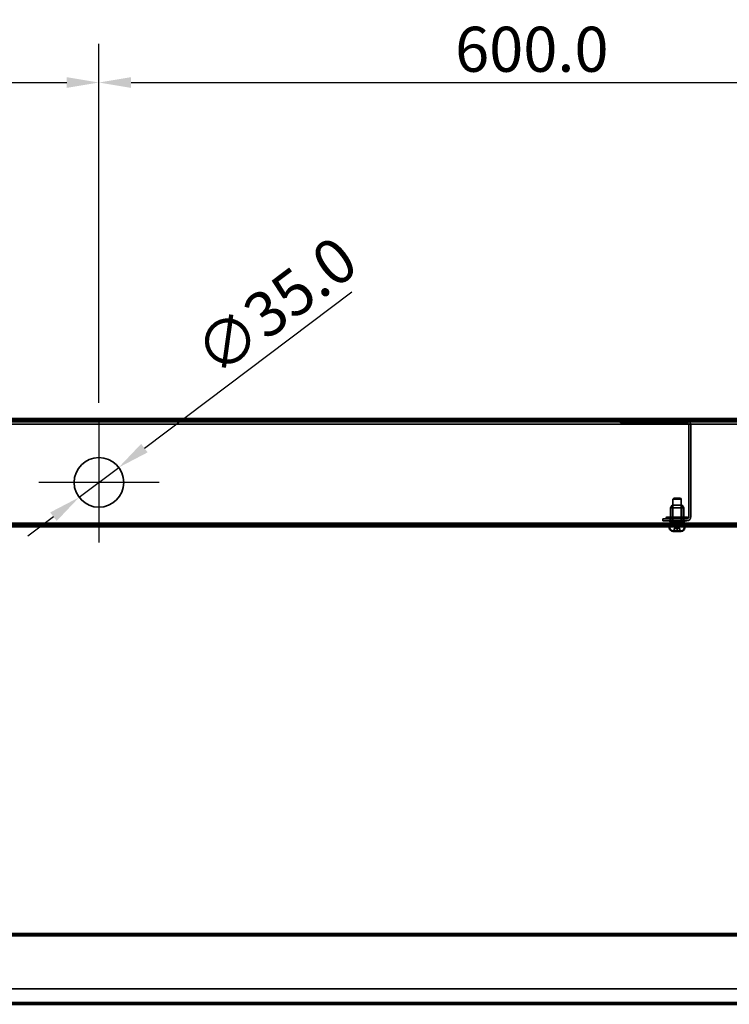
# Model space of a CAD drawing. Units: millimetres. Extents: x 55 to 13243, y 55 to 3011.
# Drawn here: x 10940 to 11441, y 1043 to 1738 of the extents above; entities that cross this region are included whole.
import ezdxf

# ---------------------------------------------------------------- set-up
doc = ezdxf.new("R2010")
doc.units = ezdxf.units.MM
doc.header["$LTSCALE"] = 9.090909
for name, color, linetype, lineweight in [('Center Mark(ISO)', 7, 'Continuous', 25), ('Dimensions(ISO)', 7, 'Continuous', 25), ('Hidden Edges(ISO)', 7, 'Continuous', 35), ('Visible Edges(ISO)', 7, 'Continuous', 50)]:
    doc.layers.add(name, color=color, linetype=linetype, lineweight=lineweight)
doc.styles.add('Text_3.5mm', font='arial.ttf', dxfattribs={"width": 0.9})
doc.dimstyles.new('KS-STANDARD', dxfattribs={"dimscale": 9.090909, "dimtxt": 3.5, "dimasz": 2.5, "dimexe": 3, "dimexo": 1.5, "dimgap": 0.8, "dimtad": 1, "dimdec": 1, "dimrnd": 1e-08, "dimzin": 0, "dimdsep": 46, "dimtxsty": 'Text_3.5mm', "dimcen": 0.09, "dimdle": 10, "dimclrd": 7, "dimclre": 7, "dimclrt": 7, "dimadec": 1, "dimazin": 0, "dimtfac": 0.714286, "dimtdec": 4, "dimtmove": 0, "dimatfit": 3, "dimfxl": 1, "dimtolj": 1, "dimlwd": 25, "dimlwe": 25, "dimarcsym": 0})

# ---------------------------------------------------------------- blocks, each defined once
blk = doc.blocks.new('*D145')
at = {"layer": 'Defpoints', "color": 0, "linetype": 'Continuous', "transparency": 16777216}
for p in [(10995.59, 1693.97), (10395.59, 1453.97), (10995.59, 1453.97)]:
    blk.add_point(p, dxfattribs=at)
at = {"layer": 'Dimensions(ISO)', "color": 7, "linetype": 'Continuous', "lineweight": 25, "transparency": 16777216}
for p, q in [((10395.59, 1467.61), (10395.59, 1721.25)), ((10995.59, 1467.61), (10995.59, 1721.25)), ((10418.32, 1693.97), (10972.87, 1693.97))]:
    blk.add_line(p, q, dxfattribs=at)
at = {"layer": 'Dimensions(ISO)', "color": 7, "linetype": 'Continuous', "transparency": 16777216}
for points in [[(10418.32, 1697.76), (10418.32, 1690.19), (10395.59, 1693.97)], [(10972.87, 1697.76), (10972.87, 1690.19), (10995.59, 1693.97)]]:
    blk.add_solid(points, dxfattribs=at)
at = {"layer": 'Dimensions(ISO)', "color": 7, "linetype": 'Continuous', "lineweight": 25, "transparency": 16777216, "insert": (10647.25, 1717.49), "char_height": 31.818, "attachment_point": 4, "style": 'Text_3.5mm'}
blk.add_mtext('\\A1;600.0', dxfattribs=at)
blk = doc.blocks.new('*D146')
at = {"layer": 'Defpoints', "color": 0, "linetype": 'Continuous', "transparency": 16777216}
for p in [(11595.59, 1693.97), (10995.59, 1453.97), (11595.59, 1453.97)]:
    blk.add_point(p, dxfattribs=at)
at = {"layer": 'Dimensions(ISO)', "color": 7, "linetype": 'Continuous', "lineweight": 25, "transparency": 16777216}
for p, q in [((10995.59, 1467.61), (10995.59, 1721.25)), ((11595.59, 1467.61), (11595.59, 1721.25)), ((11018.32, 1693.97), (11572.87, 1693.97))]:
    blk.add_line(p, q, dxfattribs=at)
at = {"layer": 'Dimensions(ISO)', "color": 7, "linetype": 'Continuous', "transparency": 16777216}
for points in [[(11018.32, 1697.76), (11018.32, 1690.19), (10995.59, 1693.97)], [(11572.87, 1697.76), (11572.87, 1690.19), (11595.59, 1693.97)]]:
    blk.add_solid(points, dxfattribs=at)
at = {"layer": 'Dimensions(ISO)', "color": 7, "linetype": 'Continuous', "lineweight": 25, "transparency": 16777216, "insert": (11247.25, 1717.49), "char_height": 31.818, "attachment_point": 4, "style": 'Text_3.5mm'}
blk.add_mtext('\\A1;600.0', dxfattribs=at)
blk = doc.blocks.new('*D150')
at = {"layer": 'Defpoints', "color": 0, "linetype": 'Continuous', "transparency": 16777216}
for p in [(11009.56, 1422.01), (10981.62, 1400.94)]:
    blk.add_point(p, dxfattribs=at)
at = {"layer": 'Dimensions(ISO)', "color": 7, "linetype": 'Continuous', "lineweight": 25, "transparency": 16777216}
for p, q in [((11027.71, 1435.7), (11174.19, 1546.16)), ((10981.62, 1400.94), (11009.56, 1422.01)), ((10963.47, 1387.25), (10945.33, 1373.57))]:
    blk.add_line(p, q, dxfattribs=at)
at = {"layer": 'Dimensions(ISO)', "color": 7, "linetype": 'Continuous', "transparency": 16777216}
for points in [[(11025.43, 1438.72), (11029.99, 1432.67), (11009.56, 1422.01)], [(10961.19, 1390.28), (10965.76, 1384.23), (10981.62, 1400.94)]]:
    blk.add_solid(points, dxfattribs=at)
at = {"layer": 'Dimensions(ISO)', "color": 7, "linetype": 'Continuous', "lineweight": 25, "transparency": 16777216, "insert": (11069.5, 1497.78), "char_height": 31.818, "attachment_point": 4, "rotation": 37.02155, "style": 'Text_3.5mm'}
blk.add_mtext('\\A1;∅35.0', dxfattribs=at)

msp = doc.modelspace()

# ---------------------------------------------------------------- linework, layer by layer
at = {"layer": 'Center Mark(ISO)', "linetype": 'Continuous'}
for p, q in [((10995.592, 1453.974), (10995.592, 1368.974)), ((11038.092, 1411.474), (10953.092, 1411.474))]:
    msp.add_line(p, q, dxfattribs=at)
at = {"layer": 'Hidden Edges(ISO)'}
for p, q in [((11893.544, 1455.274), (9497.641, 1455.274)), ((11891.086, 1456.16), (9500.099, 1456.16)), ((9500.099, 1454.96), (11891.086, 1454.96)), ((11883.092, 1454.974), (9508.092, 1454.974)), ((11880.592, 1454.235), (9510.592, 1454.235)), ((11080.592, 1454.974), (11080.592, 1456.474)), ((11085.592, 1454.974), (11085.592, 1456.474)), ((11364.092, 1454.96), (11364.092, 1453.46)), ((11410.896, 1454.96), (11365.592, 1454.96)), ((11374.592, 1454.96), (11374.592, 1453.46)), ((11375.092, 1454.96), (11375.092, 1456.16)), ((11381.092, 1454.96), (11381.092, 1456.16)), ((11381.592, 1454.96), (11381.592, 1453.46)), ((11880.592, 1452.735), (9510.592, 1452.735)), ((11365.592, 1453.46), (11364.092, 1453.46)), ((11365.592, 1453.46), (11410.896, 1453.46)), ((11412.396, 1451.96), (11412.396, 1387.353)), ((11413.896, 1387.353), (11413.896, 1451.96)), ((11401.705, 1400.274), (11401.092, 1399.661)), ((11407.092, 1399.661), (11401.092, 1399.661)), ((11401.092, 1380.524), (11401.092, 1399.661)), ((11401.705, 1400.274), (11406.479, 1400.274)), ((11406.479, 1400.274), (11407.092, 1399.661)), ((11407.092, 1380.524), (11407.092, 1399.661)), ((11400.592, 1395.353), (11399.342, 1393.568)), ((11399.342, 1393.568), (11408.842, 1393.568)), ((11399.342, 1393.568), (11399.342, 1386.853)), ((11400.592, 1395.353), (11407.592, 1395.353)), ((11400.769, 1383.583), (11400.769, 1395.353)), ((11407.416, 1383.583), (11407.416, 1395.353)), ((11407.592, 1395.353), (11408.842, 1393.568)), ((11408.842, 1393.568), (11408.842, 1386.853)), ((11394.092, 1385.853), (11395.592, 1385.853)), ((11394.092, 1385.853), (11394.092, 1384.353)), ((11395.592, 1384.353), (11394.092, 1384.353)), ((11410.896, 1385.853), (11395.592, 1385.853)), ((11395.592, 1384.353), (11410.896, 1384.353)), ((11396.842, 1386.853), (11411.342, 1386.853)), ((11398.667, 1384.353), (11398.667, 1383.833)), ((11399.292, 1385.853), (11399.292, 1384.353)), ((11399.327, 1385.853), (11399.327, 1384.353)), ((11408.857, 1385.853), (11408.857, 1384.353)), ((11408.892, 1385.853), (11408.892, 1384.353)), ((11409.517, 1384.353), (11409.517, 1383.833)), ((11410.896, 1385.853), (11411.342, 1385.853)), ((9497.992, 1381.474), (11893.192, 1381.474)), ((9548.792, 1382.674), (11842.392, 1382.674)), ((11398.667, 1383.833), (11409.517, 1383.833)), ((11398.917, 1383.583), (11398.667, 1383.833)), ((11409.267, 1383.583), (11398.917, 1383.583)), ((11400.592, 1380.274), (11400.592, 1381.474)), ((11402.092, 1376.974), (11402.092, 1378.974)), ((11402.092, 1378.974), (11404.092, 1378.974)), ((11404.092, 1376.974), (11404.092, 1378.974)), ((11404.092, 1378.974), (11406.092, 1378.974)), ((11406.092, 1376.974), (11406.092, 1378.974)), ((11407.592, 1380.274), (11407.592, 1381.474)), ((11409.267, 1383.583), (11409.517, 1383.833)), ((11842.392, 1091.248), (9548.792, 1091.248)), ((9506.769, 1053.805), (11884.416, 1053.805)), ((9495.592, 1043.962), (11895.593, 1043.962))]:
    msp.add_line(p, q, dxfattribs=at)
msp.add_circle((10995.592, 1411.474), 17.5, dxfattribs=at)
for centre, radius, start, end in [((11410.896, 1451.96), 3, 0, 90), ((11410.896, 1451.96), 1.5, 0, 90), ((11396.842, 1386.353), 0.5, 90, 270), ((11410.896, 1387.353), 3, 270, 0), ((11410.896, 1387.353), 1.5, 270, 0), ((11411.342, 1386.353), 0.5, 270, 90), ((11400.842, 1380.524), 0.25, 270, 0), ((11407.342, 1380.524), 0.25, 180, 270)]:
    msp.add_arc(centre, radius, start, end, dxfattribs=at)
at = {"layer": 'Visible Edges(ISO)'}
for p, q in [((9497.641, 1456.474), (11893.544, 1456.474)), ((11893.192, 1380.274), (9497.992, 1380.274)), ((11398.842, 1380.274), (11398.842, 1379.474)), ((11409.342, 1380.274), (11409.342, 1379.474)), ((11406.842, 1376.974), (11401.342, 1376.974)), ((9548.792, 1092.448), (11842.392, 1092.448)), ((11895.593, 1042.762), (9495.592, 1042.762))]:
    msp.add_line(p, q, dxfattribs=at)
for centre, start, end in [((11401.342, 1379.474), 180, 270), ((11406.842, 1379.474), 270, 0)]:
    msp.add_arc(centre, 2.5, start, end, dxfattribs=at)

# ---------------------------------------------------------------- dimensions: what is measured, and where the dimension line sits
at = {"layer": 'Dimensions(ISO)', "color": 7, "linetype": 'Continuous', "lineweight": 25}
for base, p1, p2, picture, middle in [((10995.592, 1693.974), (10395.592, 1453.974), (10995.592, 1453.974), '*D145', (10695.592, 1693.974)), ((11595.592, 1693.974), (10995.592, 1453.974), (11595.592, 1453.974), '*D146', (11295.592, 1693.974))]:
    dim = msp.add_linear_dim(base=base, p1=p1, p2=p2, angle=180, dimstyle='KS-STANDARD', override={"dimdec": 1, "dimtp": 0, "dimtm": 0, "dimtdec": 4, "dimtofl": 0, "dimatfit": 1}, dxfattribs=at)
    dim.commit()
    dim.dimension.update_dxf_attribs({"geometry": picture, "text_midpoint": middle, "dimtype": 160})
dim = msp.add_diameter_dim_2p(p1=(10981.62, 1400.937), p2=(11009.564, 1422.011), dimstyle='KS-STANDARD', override={"dimdec": 1, "dimlfac": 1, "dimtp": 0, "dimtm": 0, "dimtdec": 4, "dimatfit": 2}, dxfattribs=at)
dim.commit()
dim.dimension.update_dxf_attribs({"geometry": '*D150', "text_midpoint": (11126.29, 1510.039), "dimtype": 163})

doc.saveas('drawing.dxf')
